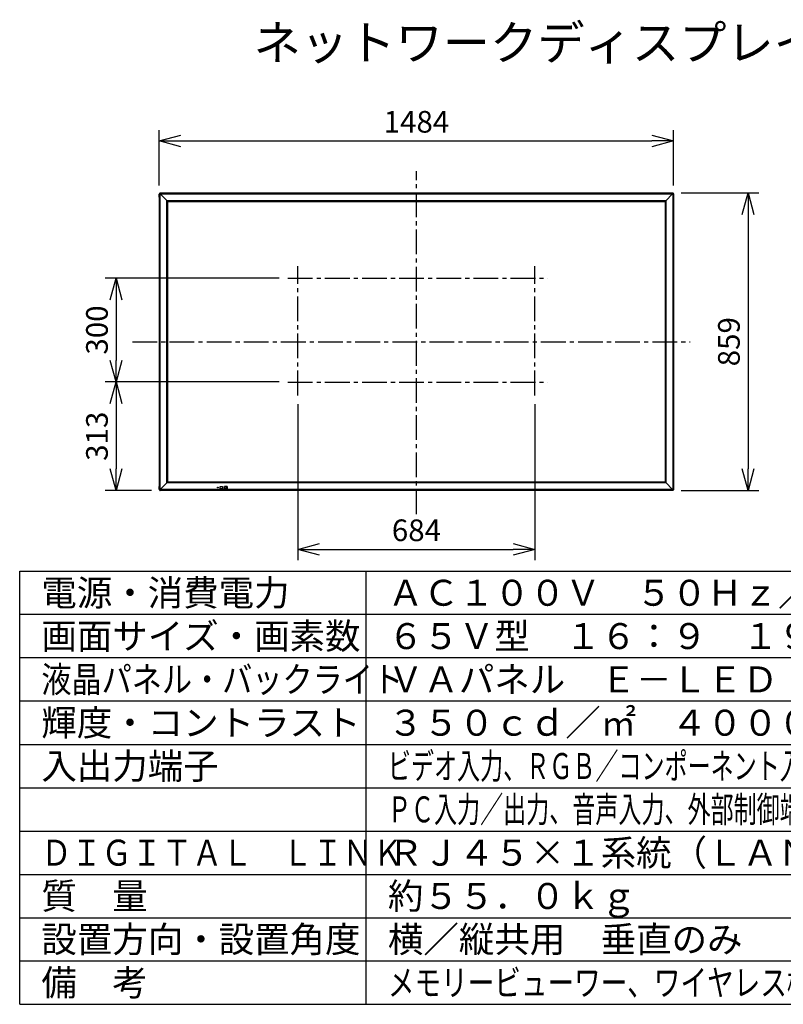
# Model space of a CAD drawing. Units: millimetres. Extents: x 2 to 137, y 257 to 371.
# Drawn here: x 2 to 90, y 257 to 371 of the extents above; entities that cross this region are included whole.
import ezdxf

# ---------------------------------------------------------------- set-up
doc = ezdxf.new("R2010")
doc.units = ezdxf.units.MM
doc.header["$LTSCALE"] = 0.5
doc.linetypes.add('CENTER2', pattern=[28.575, 19.05, -3.175, 3.175, -3.175])
for name, color, linetype in [('GAIKEI', 7, 'Continuous'), ('MOJI1', 2, 'Continuous'), ('SUNPO', 3, 'Continuous'), ('WAKU', 4, 'Continuous')]:
    doc.layers.add(name, color=color, linetype=linetype)
doc.styles.add('r_Ext2_1', font='exthalf2.shx', dxfattribs={"bigfont": 'extfont2.shx'})
doc.styles.get("Standard").update_dxf_attribs({"font": 'monotxt.shx', "bigfont": 'bigfont.shx'})
doc.dimstyles.get("Standard").update_dxf_attribs({"dimscale": 0, "dimtxt": 2.5, "dimasz": 2.5, "dimexe": 1.25, "dimexo": 1, "dimtad": 1, "dimdec": 0, "dimlfac": 25, "dimtxsty": 'Standard', "dimblk": 'OPEN30', "dimcen": 2.5, "dimclrd": 256, "dimclre": 256, "dimclrt": 256, "dimadec": 8, "dimazin": 2, "dimtfac": 1, "dimtdec": 0, "dimtmove": 0, "dimatfit": 3, "dimldrblk": 'OPEN30', "dimfxl": 0, "dimfrac": 2, "dimarcsym": 0})

# ---------------------------------------------------------------- blocks, each defined once
blk = doc.blocks.new('_Open30')
at = {"color": 0, "linetype": 'ByBlock', "lineweight": -2}
for p, q in [((-1, 0.268), (0, 0)), ((0, 0), (-1, -0.268)), ((0, 0), (-1, 0))]:
    blk.add_line(p, q, dxfattribs=at)
blk = doc.blocks.new('*D1')
at = {"layer": 'SUNPO', "lineweight": -2, "ltscale": 0.3}
for p, q in [((31.94, 340.83), (11.87, 340.83)), ((13.12, 338.33), (13.12, 331.33)), ((31.94, 328.83), (11.87, 328.83))]:
    blk.add_line(p, q, dxfattribs=at)
at = {"layer": 'SUNPO', "lineweight": -2, "ltscale": 0.3, "xscale": 2.5, "yscale": 2.5, "zscale": 2.5}
for p, rotation in [((13.12, 340.83), 90), ((13.12, 328.83), 270)]:
    blk.add_blockref('_Open30', p, dxfattribs=dict(at, rotation=rotation))
at = {"layer": 'SUNPO', "ltscale": 0.3, "insert": (11.24, 334.83), "char_height": 2.5, "attachment_point": 5, "rotation": 90}
blk.add_mtext('300', dxfattribs=at)
blk = doc.blocks.new('*D2')
at = {"layer": 'SUNPO', "lineweight": -2, "ltscale": 0.3}
for p, q in [((31.94, 328.83), (11.87, 328.83)), ((13.12, 326.33), (13.12, 318.81)), ((17.22, 316.31), (11.87, 316.31))]:
    blk.add_line(p, q, dxfattribs=at)
at = {"layer": 'SUNPO', "lineweight": -2, "ltscale": 0.3, "xscale": 2.5, "yscale": 2.5, "zscale": 2.5}
for p, rotation in [((13.12, 328.83), 90), ((13.12, 316.31), 270)]:
    blk.add_blockref('_Open30', p, dxfattribs=dict(at, rotation=rotation))
at = {"layer": 'SUNPO', "ltscale": 0.3, "insert": (11.24, 322.57), "char_height": 2.5, "attachment_point": 5, "rotation": 90}
blk.add_mtext('313', dxfattribs=at)
blk = doc.blocks.new('*D3')
at = {"layer": 'SUNPO', "lineweight": -2, "ltscale": 0.3}
for p, q in [((34.11, 326.29), (34.11, 308.26)), ((61.47, 326.29), (61.47, 308.26)), ((36.61, 309.51), (58.97, 309.51))]:
    blk.add_line(p, q, dxfattribs=at)
at = {"layer": 'SUNPO', "lineweight": -2, "ltscale": 0.3, "xscale": 2.5, "yscale": 2.5, "zscale": 2.5, "rotation": 180}
blk.add_blockref('_Open30', (34.11, 309.51), dxfattribs=at)
at = {"layer": 'SUNPO', "lineweight": -2, "ltscale": 0.3, "xscale": 2.5, "yscale": 2.5, "zscale": 2.5}
blk.add_blockref('_Open30', (61.47, 309.51), dxfattribs=at)
at = {"layer": 'SUNPO', "ltscale": 0.3, "insert": (47.79, 311.39), "char_height": 2.5, "attachment_point": 5}
blk.add_mtext('684', dxfattribs=at)
blk = doc.blocks.new('*D4')
at = {"layer": 'SUNPO', "lineweight": -2, "ltscale": 0.3}
for p, q in [((18.11, 351.5), (18.11, 357.91)), ((77.47, 351.5), (77.47, 357.91)), ((20.61, 356.66), (74.97, 356.66))]:
    blk.add_line(p, q, dxfattribs=at)
at = {"layer": 'SUNPO', "lineweight": -2, "ltscale": 0.3, "xscale": 2.5, "yscale": 2.5, "zscale": 2.5, "rotation": 180}
blk.add_blockref('_Open30', (18.11, 356.66), dxfattribs=at)
at = {"layer": 'SUNPO', "lineweight": -2, "ltscale": 0.3, "xscale": 2.5, "yscale": 2.5, "zscale": 2.5}
blk.add_blockref('_Open30', (77.47, 356.66), dxfattribs=at)
at = {"layer": 'SUNPO', "ltscale": 0.3, "insert": (47.79, 358.54), "char_height": 2.5, "attachment_point": 5}
blk.add_mtext('1484', dxfattribs=at)
blk = doc.blocks.new('*D5')
at = {"layer": 'SUNPO', "lineweight": -2, "ltscale": 0.3}
for p, q in [((78.36, 350.65), (87.31, 350.65)), ((86.06, 348.15), (86.06, 318.81)), ((78.36, 316.31), (87.31, 316.31))]:
    blk.add_line(p, q, dxfattribs=at)
at = {"layer": 'SUNPO', "lineweight": -2, "ltscale": 0.3, "xscale": 2.5, "yscale": 2.5, "zscale": 2.5}
for p, rotation in [((86.06, 350.65), 90), ((86.06, 316.31), 270)]:
    blk.add_blockref('_Open30', p, dxfattribs=dict(at, rotation=rotation))
at = {"layer": 'SUNPO', "ltscale": 0.3, "insert": (84.18, 333.48), "char_height": 2.5, "attachment_point": 5, "rotation": 90}
blk.add_mtext('859', dxfattribs=at)

msp = doc.modelspace()

# ---------------------------------------------------------------- linework, layer by layer
at = {"layer": 'GAIKEI', "color": 9, "linetype": 'CENTER2', "ltscale": 0.3}
for p, q in [((47.792, 313.564), (47.792, 353.159)), ((34.112, 327.286), (34.112, 342.211)), ((61.472, 327.286), (61.472, 342.211)), ((32.945, 340.828), (62.957, 340.828)), ((15.011, 333.48), (79.391, 333.48)), ((32.945, 328.828), (62.957, 328.828))]:
    msp.add_line(p, q, dxfattribs=at)
at = {"layer": 'GAIKEI', "linetype": 'Continuous'}
for p, q in [((18.112, 350.182), (18.112, 350.502)), ((18.12, 350.502), (18.112, 350.502)), ((18.112, 350.182), (18.12, 350.182)), ((18.12, 316.393), (18.12, 350.567)), ((18.12, 350.567), (18.12, 350.567)), ((18.124, 350.576), (18.133, 350.585)), ((18.189, 350.641), (18.133, 350.585)), ((18.197, 350.644), (18.197, 350.644)), ((18.197, 350.644), (18.22, 350.644)), ((18.22, 350.652), (77.364, 350.652)), ((18.22, 350.652), (18.22, 350.64)), ((77.364, 350.64), (77.364, 350.652)), ((77.364, 350.644), (77.387, 350.644)), ((77.387, 350.644), (77.387, 350.644)), ((77.396, 350.641), (77.461, 350.576)), ((77.464, 350.567), (77.464, 350.567)), ((77.464, 350.567), (77.464, 316.393)), ((77.472, 350.502), (77.464, 350.502)), ((77.464, 350.182), (77.472, 350.182)), ((77.472, 350.502), (77.472, 350.182)), ((19.027, 317.215), (18.225, 316.413)), ((19.052, 317.24), (19.027, 317.215)), ((19.065, 317.253), (19.052, 317.24)), ((19.098, 317.286), (19.065, 317.253)), ((19.098, 317.286), (19.098, 317.286)), ((76.487, 317.286), (76.486, 317.286)), ((18.112, 316.458), (18.112, 316.778)), ((18.12, 316.778), (18.112, 316.778)), ((18.112, 316.458), (18.12, 316.458)), ((18.12, 316.393), (18.12, 316.393)), ((18.133, 316.376), (18.124, 316.385)), ((18.132, 316.396), (18.133, 316.396)), ((18.133, 316.396), (18.188, 316.396)), ((18.189, 316.32), (18.133, 316.376)), ((18.188, 316.396), (18.217, 316.413)), ((18.188, 316.396), (18.188, 316.396)), ((18.22, 316.316), (18.197, 316.316)), ((18.197, 316.316), (18.197, 316.316)), ((18.217, 316.413), (18.2, 316.384)), ((18.22, 316.384), (18.2, 316.384)), ((18.2, 316.384), (18.2, 316.384)), ((18.2, 316.384), (18.2, 316.329)), ((18.2, 316.329), (18.2, 316.328)), ((18.2, 316.328), (18.22, 316.328)), ((18.217, 316.413), (18.225, 316.413)), ((18.225, 316.413), (18.22, 316.408)), ((18.22, 316.408), (18.22, 316.308)), ((77.364, 316.308), (18.22, 316.308)), ((77.364, 316.308), (77.364, 316.32)), ((77.387, 316.316), (77.364, 316.316)), ((77.387, 316.316), (77.387, 316.316)), ((77.461, 316.385), (77.396, 316.32)), ((77.472, 316.778), (77.464, 316.778)), ((77.464, 316.458), (77.472, 316.458)), ((77.464, 316.393), (77.464, 316.393)), ((77.472, 316.778), (77.472, 316.458))]:
    msp.add_line(p, q, dxfattribs=at)
at = {"layer": 'GAIKEI', "color": 1, "linetype": 'Continuous'}
for p, q in [((18.133, 350.565), (18.132, 350.564)), ((18.132, 316.396), (18.132, 350.564)), ((18.188, 350.565), (18.133, 350.565)), ((18.188, 316.396), (18.188, 350.565)), ((18.188, 350.565), (18.188, 350.565)), ((18.217, 350.548), (18.188, 350.565)), ((18.2, 350.632), (18.2, 350.576)), ((18.2, 350.632), (18.2, 350.632)), ((18.22, 350.632), (18.2, 350.632)), ((18.2, 350.576), (18.22, 350.576)), ((18.2, 350.576), (18.217, 350.548)), ((18.2, 350.576), (18.2, 350.576)), ((18.225, 350.548), (18.217, 350.548)), ((18.217, 316.413), (18.217, 350.548)), ((18.22, 350.64), (18.22, 350.552)), ((18.22, 350.64), (77.364, 350.64)), ((18.22, 350.584), (77.364, 350.584)), ((18.22, 350.556), (77.364, 350.556)), ((18.22, 350.552), (18.225, 350.548)), ((19.027, 349.745), (18.225, 350.548)), ((76.557, 349.745), (77.364, 350.552)), ((77.368, 350.548), (77.36, 350.548)), ((77.364, 350.552), (77.364, 350.64)), ((77.384, 350.632), (77.364, 350.632)), ((77.364, 350.576), (77.385, 350.576)), ((77.368, 350.548), (77.385, 350.576)), ((77.396, 350.565), (77.368, 350.548)), ((77.368, 350.548), (77.368, 316.413)), ((77.385, 350.632), (77.384, 350.632)), ((77.385, 350.576), (77.385, 350.632)), ((77.385, 350.576), (77.385, 350.576)), ((77.396, 350.565), (77.396, 350.565)), ((77.396, 350.565), (77.396, 316.396)), ((77.452, 350.565), (77.396, 350.565)), ((77.452, 350.564), (77.452, 350.565)), ((77.452, 350.564), (77.452, 316.396)), ((19.001, 349.771), (76.583, 349.771)), ((19.001, 317.189), (19.001, 349.771)), ((19.027, 349.745), (76.557, 349.745)), ((19.027, 317.215), (19.027, 349.745)), ((19.027, 349.745), (19.052, 349.721)), ((19.052, 349.721), (76.533, 349.721)), ((19.052, 317.24), (19.052, 349.721)), ((19.052, 349.721), (19.065, 349.707)), ((19.065, 349.707), (76.519, 349.707)), ((19.065, 317.253), (19.065, 349.707)), ((19.065, 349.707), (19.098, 349.675)), ((19.098, 349.675), (76.487, 349.675)), ((19.098, 349.675), (19.098, 349.674)), ((19.098, 317.286), (19.098, 349.675)), ((19.098, 349.674), (76.486, 349.674)), ((19.098, 317.286), (19.098, 349.674)), ((76.486, 349.674), (76.487, 349.675)), ((76.486, 349.674), (76.486, 317.286)), ((76.487, 349.675), (76.519, 349.707)), ((76.487, 349.675), (76.487, 317.286)), ((76.519, 349.707), (76.533, 349.721)), ((76.519, 349.707), (76.519, 317.253)), ((76.533, 349.721), (76.557, 349.745)), ((76.533, 349.721), (76.533, 317.24)), ((76.557, 349.745), (76.557, 317.215)), ((76.583, 349.771), (76.583, 317.189)), ((76.583, 317.189), (19.001, 317.189)), ((76.557, 317.215), (19.027, 317.215)), ((76.533, 317.24), (19.052, 317.24)), ((76.519, 317.253), (19.065, 317.253)), ((76.487, 317.286), (19.098, 317.286)), ((76.486, 317.286), (19.098, 317.286)), ((76.519, 317.253), (76.487, 317.286)), ((76.533, 317.24), (76.519, 317.253)), ((76.557, 317.215), (76.533, 317.24)), ((77.364, 316.408), (76.557, 317.215)), ((77.364, 316.405), (18.22, 316.405)), ((77.364, 316.376), (18.22, 316.376)), ((77.364, 316.32), (18.22, 316.32)), ((24.818, 316.692), (24.914, 316.692)), ((24.818, 316.596), (24.818, 316.692)), ((24.914, 316.596), (24.818, 316.596)), ((24.821, 316.681), (24.823, 316.679)), ((24.821, 316.607), (24.821, 316.681)), ((24.823, 316.609), (24.821, 316.607)), ((24.823, 316.609), (24.823, 316.679)), ((24.831, 316.679), (24.823, 316.679)), ((24.823, 316.609), (24.831, 316.609)), ((24.831, 316.687), (24.829, 316.689)), ((24.829, 316.689), (24.903, 316.689)), ((24.829, 316.599), (24.831, 316.601)), ((24.903, 316.599), (24.829, 316.599)), ((24.831, 316.687), (24.901, 316.687)), ((24.831, 316.687), (24.831, 316.679)), ((24.831, 316.679), (24.901, 316.679)), ((24.831, 316.609), (24.831, 316.679)), ((24.901, 316.609), (24.831, 316.609)), ((24.831, 316.609), (24.831, 316.601)), ((24.901, 316.601), (24.831, 316.601)), ((24.903, 316.689), (24.901, 316.687)), ((24.901, 316.679), (24.901, 316.687)), ((24.909, 316.679), (24.901, 316.679)), ((24.901, 316.679), (24.901, 316.609)), ((24.901, 316.601), (24.901, 316.609)), ((24.901, 316.609), (24.909, 316.609)), ((24.901, 316.601), (24.903, 316.599)), ((24.909, 316.679), (24.911, 316.681)), ((24.909, 316.679), (24.909, 316.609)), ((24.911, 316.607), (24.909, 316.609)), ((24.911, 316.681), (24.911, 316.607)), ((24.914, 316.692), (24.914, 316.596)), ((25.126, 316.786), (25.41, 316.786)), ((25.126, 316.502), (25.126, 316.786)), ((25.41, 316.502), (25.126, 316.502)), ((25.128, 316.776), (25.13, 316.774)), ((25.128, 316.512), (25.128, 316.776)), ((25.13, 316.514), (25.128, 316.512)), ((25.138, 316.774), (25.13, 316.774)), ((25.13, 316.514), (25.13, 316.774)), ((25.13, 316.514), (25.138, 316.514)), ((25.138, 316.782), (25.136, 316.784)), ((25.136, 316.784), (25.4, 316.784)), ((25.136, 316.504), (25.138, 316.506)), ((25.4, 316.504), (25.136, 316.504)), ((25.138, 316.782), (25.398, 316.782)), ((25.138, 316.782), (25.138, 316.774)), ((25.138, 316.774), (25.398, 316.774)), ((25.138, 316.514), (25.138, 316.774)), ((25.138, 316.514), (25.138, 316.506)), ((25.398, 316.514), (25.138, 316.514)), ((25.398, 316.506), (25.138, 316.506)), ((25.4, 316.784), (25.398, 316.782)), ((25.398, 316.774), (25.398, 316.782)), ((25.406, 316.774), (25.398, 316.774)), ((25.398, 316.774), (25.398, 316.514)), ((25.398, 316.506), (25.398, 316.514)), ((25.398, 316.514), (25.406, 316.514)), ((25.398, 316.506), (25.4, 316.504)), ((25.406, 316.774), (25.408, 316.776)), ((25.406, 316.774), (25.406, 316.514)), ((25.408, 316.512), (25.406, 316.514)), ((25.408, 316.776), (25.408, 316.512)), ((25.41, 316.786), (25.41, 316.502)), ((25.65, 316.786), (25.934, 316.786)), ((25.65, 316.502), (25.65, 316.786)), ((25.934, 316.502), (25.65, 316.502)), ((25.652, 316.776), (25.654, 316.774)), ((25.652, 316.512), (25.652, 316.776)), ((25.654, 316.514), (25.652, 316.512)), ((25.662, 316.774), (25.654, 316.774)), ((25.654, 316.774), (25.654, 316.514)), ((25.654, 316.514), (25.662, 316.514)), ((25.662, 316.782), (25.66, 316.784)), ((25.66, 316.784), (25.924, 316.784)), ((25.66, 316.504), (25.662, 316.506)), ((25.924, 316.504), (25.66, 316.504)), ((25.662, 316.782), (25.922, 316.782)), ((25.662, 316.782), (25.662, 316.774)), ((25.922, 316.774), (25.662, 316.774)), ((25.662, 316.774), (25.662, 316.514)), ((25.662, 316.514), (25.922, 316.514)), ((25.662, 316.514), (25.662, 316.506)), ((25.662, 316.506), (25.922, 316.506)), ((25.924, 316.784), (25.922, 316.782)), ((25.922, 316.774), (25.922, 316.782)), ((25.93, 316.774), (25.922, 316.774)), ((25.922, 316.514), (25.922, 316.774)), ((25.922, 316.506), (25.922, 316.514)), ((25.922, 316.514), (25.93, 316.514)), ((25.922, 316.506), (25.924, 316.504)), ((25.93, 316.774), (25.932, 316.776)), ((25.93, 316.774), (25.93, 316.514)), ((25.932, 316.512), (25.93, 316.514)), ((25.932, 316.776), (25.932, 316.512)), ((25.934, 316.786), (25.934, 316.502)), ((77.36, 316.413), (77.368, 316.413)), ((77.364, 316.32), (77.364, 316.408)), ((77.385, 316.384), (77.364, 316.384)), ((77.364, 316.328), (77.384, 316.328)), ((77.368, 316.413), (77.396, 316.396)), ((77.385, 316.384), (77.368, 316.413)), ((77.384, 316.328), (77.385, 316.329)), ((77.385, 316.384), (77.385, 316.384)), ((77.385, 316.329), (77.385, 316.384)), ((77.396, 316.396), (77.396, 316.396)), ((77.396, 316.396), (77.452, 316.396)), ((77.452, 316.396), (77.452, 316.396))]:
    msp.add_line(p, q, dxfattribs=at)
for points in [[(18.132, 350.564, -0.008392), (18.127, 350.565, -0.0080962), (18.123, 350.566, -0.0087618), (18.122, 350.567, 0.0063849), (18.121, 350.567, 0.0127543), (18.12, 350.567)], [(18.124, 350.576, 0.0768422), (18.123, 350.575, 0.111258), (18.123, 350.574, 0.0376274), (18.123, 350.573, 0.0250592), (18.123, 350.573, 0.0490943), (18.125, 350.571, 0.0320184), (18.126, 350.569, 0.0206049), (18.128, 350.567, 0.0317523), (18.132, 350.564)], [(18.2, 350.632, 0.0425978), (18.177, 350.617, 0.0606021), (18.144, 350.582, 0.033159), (18.133, 350.565)], [(18.188, 350.565, 0.0633188), (18.189, 350.565, -0.0238196), (18.189, 350.565, -0.0154971), (18.19, 350.567, -0.0554438), (18.194, 350.571, -0.0520868), (18.198, 350.575, -0.0109302), (18.199, 350.575, -0.0072232), (18.2, 350.576)], [(18.2, 350.632, 0.0381282), (18.196, 350.637, 0.0238141), (18.195, 350.639, 0.0497881), (18.192, 350.64, 0.023106), (18.191, 350.641, 0.0507175), (18.191, 350.641, 0.1512975), (18.189, 350.641, 0.0577561), (18.189, 350.641)], [(18.197, 350.644, 0.02146), (18.197, 350.643, -0.0010642), (18.198, 350.642, -0.0064365), (18.198, 350.641, -0.0035501), (18.198, 350.64, -0.0139832), (18.2, 350.633, -0.0010263), (18.2, 350.632)], [(77.384, 350.632, -0.008392), (77.385, 350.637, -0.0080962), (77.386, 350.641, -0.0087618), (77.387, 350.643, 0.0063849), (77.387, 350.643, 0.0127543), (77.387, 350.644)], [(77.396, 350.641, 0.0768422), (77.395, 350.641, 0.111258), (77.394, 350.641, 0.0376274), (77.393, 350.641, 0.0250592), (77.393, 350.641, 0.0490943), (77.391, 350.64, 0.0320184), (77.389, 350.638, 0.0206049), (77.387, 350.636, 0.0317523), (77.384, 350.632)], [(77.452, 350.565, 0.0425978), (77.437, 350.587, 0.0606021), (77.402, 350.62, 0.033159), (77.385, 350.632)], [(77.385, 350.576, 0.0787244), (77.385, 350.576, -0.0208937), (77.385, 350.576, -0.0128568), (77.387, 350.575, -0.0564082), (77.391, 350.571, -0.0560936), (77.395, 350.566, -0.0189643), (77.396, 350.565, -0.0046056), (77.396, 350.565, 0.0595919), (77.396, 350.565)], [(77.452, 350.564, 0.0381282), (77.457, 350.568, 0.0238141), (77.459, 350.57, 0.0497881), (77.46, 350.572, 0.023106), (77.461, 350.573, 0.0507175), (77.461, 350.574, 0.1512975), (77.461, 350.575, 0.0577561), (77.461, 350.576)], [(77.464, 350.567, 0.02146), (77.463, 350.567, -0.0010642), (77.462, 350.567, -0.0064365), (77.461, 350.566, -0.0035501), (77.46, 350.566, -0.0139832), (77.453, 350.564, -0.0010263), (77.452, 350.564)], [(77.387, 316.316, 0.02146), (77.387, 316.317, -0.0010642), (77.387, 316.318, -0.0064365), (77.386, 316.319, -0.0035501), (77.386, 316.321, -0.0139832), (77.384, 316.327, -0.0010263), (77.384, 316.328)], [(77.384, 316.328, 0.0381282), (77.388, 316.323, 0.0238141), (77.39, 316.322, 0.0497881), (77.392, 316.32, 0.023106), (77.393, 316.319, 0.0507175), (77.394, 316.319, 0.1512975), (77.395, 316.319, 0.0577561), (77.396, 316.32)], [(77.385, 316.329, 0.0425978), (77.407, 316.344, 0.0606021), (77.44, 316.378, 0.033159), (77.452, 316.396)], [(77.396, 316.396, 0.0633188), (77.396, 316.396, -0.0238196), (77.395, 316.395, -0.0154971), (77.394, 316.393, -0.0554438), (77.391, 316.389, -0.0520868), (77.386, 316.385, -0.0109302), (77.385, 316.385, -0.0072232), (77.385, 316.384)], [(77.452, 316.396, -0.008392), (77.457, 316.395, -0.0080962), (77.461, 316.394, -0.0087618), (77.463, 316.394, 0.0063849), (77.463, 316.393, 0.0127543), (77.464, 316.393)], [(77.461, 316.385, 0.0768422), (77.461, 316.386, 0.111258), (77.461, 316.386, 0.0376274), (77.461, 316.387, 0.0250592), (77.461, 316.387, 0.0490943), (77.46, 316.389, 0.0320184), (77.458, 316.391, 0.0206049), (77.456, 316.393, 0.0317523), (77.452, 316.396)]]:
    msp.add_lwpolyline(points, format="xyb", dxfattribs=at)
at = {"layer": 'GAIKEI', "linetype": 'Continuous'}
for points in [[(18.12, 316.393, 0.02146), (18.121, 316.393, -0.0010642), (18.122, 316.394, -0.0064365), (18.123, 316.394, -0.0035501), (18.125, 316.394, -0.0139832), (18.131, 316.396, -0.0010263), (18.132, 316.396)], [(18.132, 316.396, 0.0381282), (18.127, 316.392, 0.0238141), (18.126, 316.391, 0.0497881), (18.124, 316.388, 0.023106), (18.123, 316.387, 0.0507175), (18.123, 316.387, 0.1512975), (18.123, 316.385, 0.0577561), (18.124, 316.385)], [(18.133, 316.396, 0.0425978), (18.148, 316.373, 0.0606021), (18.182, 316.34, 0.033159), (18.2, 316.329)], [(18.2, 316.384, 0.0787244), (18.2, 316.385, -0.0208937), (18.199, 316.385, -0.0128568), (18.198, 316.386, -0.0564082), (18.193, 316.389, -0.0560936), (18.189, 316.394, -0.0189643), (18.189, 316.395, -0.0046056), (18.188, 316.396, 0.0595919), (18.188, 316.396)], [(18.189, 316.32, 0.0768422), (18.189, 316.319, 0.111258), (18.19, 316.319, 0.0376274), (18.191, 316.319, 0.0250592), (18.191, 316.319, 0.0490943), (18.193, 316.321, 0.0320184), (18.195, 316.322, 0.0206049), (18.197, 316.324, 0.0317523), (18.2, 316.328)], [(18.2, 316.328, -0.008392), (18.199, 316.323, -0.0080962), (18.198, 316.319, -0.0087618), (18.198, 316.318, 0.0063849), (18.197, 316.317, 0.0127543), (18.197, 316.316)]]:
    msp.add_lwpolyline(points, format="xyb", dxfattribs=at)
for centre, start, end in [((18.132, 350.567), 135, 180), ((18.197, 350.632), 90, 135), ((77.387, 350.632), 45, 90), ((18.132, 316.393), 180, 225), ((18.197, 316.328), 225, 270), ((77.387, 316.328), 270, 315), ((77.452, 316.393), 315, 0)]:
    msp.add_arc(centre, 0.012, start, end, dxfattribs=at)
at = {"layer": 'GAIKEI', "color": 1, "linetype": 'Continuous'}
for centre, radius, start, end in [((77.452, 350.567), 0.012, 0, 45), ((24.829, 316.681), 0.008, 90.06979, 179.93022), ((24.829, 316.607), 0.008, 180.06978, 269.93021), ((24.903, 316.681), 0.008, 0.06978, 89.93021), ((24.903, 316.607), 0.008, 270.06979, 359.93022), ((25.136, 316.776), 0.008, 90.06979, 179.93022), ((25.136, 316.512), 0.008, 180.06978, 269.93021), ((25.4, 316.776), 0.008, 0.06978, 89.93021), ((25.4, 316.512), 0.008, 270.06979, 359.93022), ((25.66, 316.776), 0.008, 90.06979, 179.93022), ((25.66, 316.512), 0.008, 180.06978, 269.93021), ((25.924, 316.776), 0.008, 0.06978, 89.93021), ((25.924, 316.512), 0.008, 270.06979, 359.93022)]:
    msp.add_arc(centre, radius, start, end, dxfattribs=at)
at = {"layer": 'GAIKEI', "linetype": 'Continuous'}
for centre, major_axis, ratio, start_param, end_param in [((18.132, 350.567), (-0.00849, 0.00849), 0.999896, 0, 0.7854502), ((18.197, 350.632), (0.00849, -0.00849), 0.999896, 2.3561424, 3.1415927), ((77.387, 350.632), (0.00849, 0.00849), 0.999896, 0, 0.7854502), ((77.452, 350.567), (-0.00849, -0.00849), 0.999896, 2.3561424, 3.1415927), ((18.132, 316.393), (0.00849, 0.00849), 0.999896, 2.3561424, 3.1415927), ((18.152, 316.396), (-0.0198, -0.0198), 0.57735, 5.2359878, 6.2831853), ((18.2, 316.348), (-0.0198, -0.0198), 0.57735, 0, 1.0471976), ((18.197, 316.328), (-0.00849, -0.00849), 0.999896, 0, 0.7854502), ((77.387, 316.328), (-0.00849, 0.00849), 0.999896, 2.3561424, 3.1415927), ((77.452, 316.393), (0.00849, -0.00849), 0.999896, 0, 0.7854502)]:
    msp.add_ellipse(centre, major_axis=major_axis, ratio=ratio, start_param=start_param, end_param=end_param, dxfattribs=at)
at = {"layer": 'GAIKEI', "color": 1, "linetype": 'Continuous'}
for centre, major_axis, ratio, start_param, end_param in [((18.152, 350.565), (-0.0198, 0.0198), 0.57735, 0, 1.0471976), ((18.2, 350.612), (-0.0198, 0.0198), 0.57735, 5.2359878, 6.2831853), ((77.385, 350.612), (0.0198, 0.0198), 0.57735, 0, 1.0471976), ((77.432, 350.565), (0.0198, 0.0198), 0.57735, 5.2359878, 6.2831853), ((24.831, 316.679), (-0.00566, -0.00566), 0.998783, 3.9276009, 5.4971792), ((24.831, 316.609), (0.00566, -0.00566), 0.998783, 3.9276009, 5.4971792), ((24.901, 316.679), (-0.00566, 0.00566), 0.998783, 3.9276009, 5.4971792), ((24.901, 316.609), (0.00566, 0.00566), 0.998783, 3.9276009, 5.4971792), ((25.138, 316.774), (-0.00566, -0.00566), 0.998783, 3.9276009, 5.4971792), ((25.138, 316.514), (0.00566, -0.00566), 0.998783, 3.9276009, 5.4971792), ((25.398, 316.774), (-0.00566, 0.00566), 0.998783, 3.9276009, 5.4971792), ((25.398, 316.514), (0.00566, 0.00566), 0.998783, 3.9276009, 5.4971792), ((25.662, 316.774), (-0.00566, -0.00566), 0.998783, 3.9276009, 5.4971792), ((25.662, 316.514), (-0.00566, 0.00566), 0.998783, 0.7860072, 2.3555855), ((25.922, 316.774), (-0.00566, 0.00566), 0.998783, 3.9276009, 5.4971792), ((25.922, 316.514), (0.00566, 0.00566), 0.998783, 3.9276009, 5.4971792), ((77.385, 316.348), (0.0198, -0.0198), 0.57735, 5.2359878, 6.2831853), ((77.432, 316.396), (0.0198, -0.0198), 0.57735, 0, 1.0471976)]:
    msp.add_ellipse(centre, major_axis=major_axis, ratio=ratio, start_param=start_param, end_param=end_param, dxfattribs=at)
at = {"layer": 'WAKU'}
for p, q in [((2, 257), (2, 307)), ((2, 307), (127, 307)), ((42, 257), (42, 307))]:
    msp.add_line(p, q, dxfattribs=at)
at = {"layer": 'WAKU', "color": 1}
for p, q in [((127, 302), (2, 302)), ((127, 297), (2, 297)), ((127, 292), (2, 292)), ((2, 287), (127, 287)), ((2, 282), (127, 282)), ((2, 277), (127, 277)), ((2, 272), (127, 272)), ((2, 267), (127, 267)), ((2, 262), (127, 262))]:
    msp.add_line(p, q, dxfattribs=at)
at = {"layer": 'WAKU', "linetype": 'Continuous'}
msp.add_line((2, 257), (127, 257), dxfattribs=at)

# ---------------------------------------------------------------- texts
at = {"layer": 'MOJI1'}
for s, height, p in [('ネットワークディスプレイ', 4, (29, 366)), ('電源・消費電力', 3, (4.5, 303)), ('ＡＣ１００Ｖ\u3000５０Ｈｚ／６０Ｈｚ\u3000２１０Ｗ', 3, (44.5, 303)), ('画面サイズ・画素数', 3, (4.5, 298)), ('６５Ｖ型\u3000１６：９\u3000１９２０×１０８０画素', 3, (44.5, 298)), ('ＶＡパネル\u3000Ｅ－ＬＥＤ', 3, (44.5, 293)), ('輝度・コントラスト', 3, (4.5, 288)), ('入出力端子', 3, (4.5, 283)), ('ＲＪ４５×１系統（ＬＡＮと共用）', 3, (44.5, 273)), ('質\u3000量', 3, (4.5, 268)), ('約５５．０ｋｇ', 3, (44.5, 268)), ('設置方向・設置角度', 3, (4.5, 263)), ('横／縦共用\u3000垂直のみ', 3, (44.5, 263)), ('備\u3000考', 3, (4.5, 258))]:
    msp.add_text(s, height=height, dxfattribs=at).set_placement(p)
for s, width, p in [('液晶パネル・バックライト', 0.85, (4.5, 293)), ('ビデオ入力、ＲＧＢ／コンポーネント入力、ＤＶＩ－Ｄ入力、ＨＤＭＩ入力', 0.65, (44.5, 283)), ('ＰＣ入力／出力、音声入力、外部制御端子、ＵＳＢ接続端子、ＳＬＯＴ２．０', 0.65, (44.5, 278)), ('ＤＩＧＩＴＡＬ\u3000ＬＩＮＫ', 0.85, (4.5, 273)), ('メモリービューワー、ワイヤレス機能、セカンダリディスプレイ', 0.75, (44.5, 258))]:
    msp.add_text(s, height=3, dxfattribs=dict(at, width=width)).set_placement(p)
at = {"layer": 'MOJI1', "style": 'r_Ext2_1'}
msp.add_text('３５０ｃｄ／㎡\u3000４０００：１', height=3, dxfattribs=at).set_placement((44.5, 288))

# ---------------------------------------------------------------- dimensions: what is measured, and where the dimension line sits
at = {"layer": 'SUNPO', "ltscale": 0.3}
for base, p1, p2, text, picture, middle in [((77.472, 356.661), (18.112, 350.502), (77.472, 350.502), '1484', '*D4', (47.792, 358.536)), ((61.472, 309.511), (34.112, 327.286), (61.472, 327.286), '684', '*D3', (47.792, 311.386))]:
    dim = msp.add_linear_dim(base=base, p1=p1, p2=p2, text=text, dimstyle='Standard', override={"dimscale": 1}, dxfattribs=at)
    dim.commit()
    dim.dimension.update_dxf_attribs({"geometry": picture, "text_midpoint": middle})
for base, p1, p2, text, override, picture, middle in [((86.055, 316.308), (77.364, 350.652), (77.364, 316.308), '859', {"dimscale": 1}, '*D5', (84.18, 333.48)), ((13.119, 328.828), (32.945, 340.828), (32.945, 328.828), '300', {"dimscale": 1}, '*D1', (11.244, 334.828)), ((13.119, 316.308), (32.945, 328.828), (18.22, 316.308), '313', {"dimscale": 1, "dimtmove": 1}, '*D2', (11.244, 322.568))]:
    dim = msp.add_linear_dim(base=base, p1=p1, p2=p2, angle=90, text=text, dimstyle='Standard', override=override, dxfattribs=at)
    dim.commit()
    dim.dimension.update_dxf_attribs({"geometry": picture, "text_midpoint": middle})

doc.saveas('drawing.dxf')
